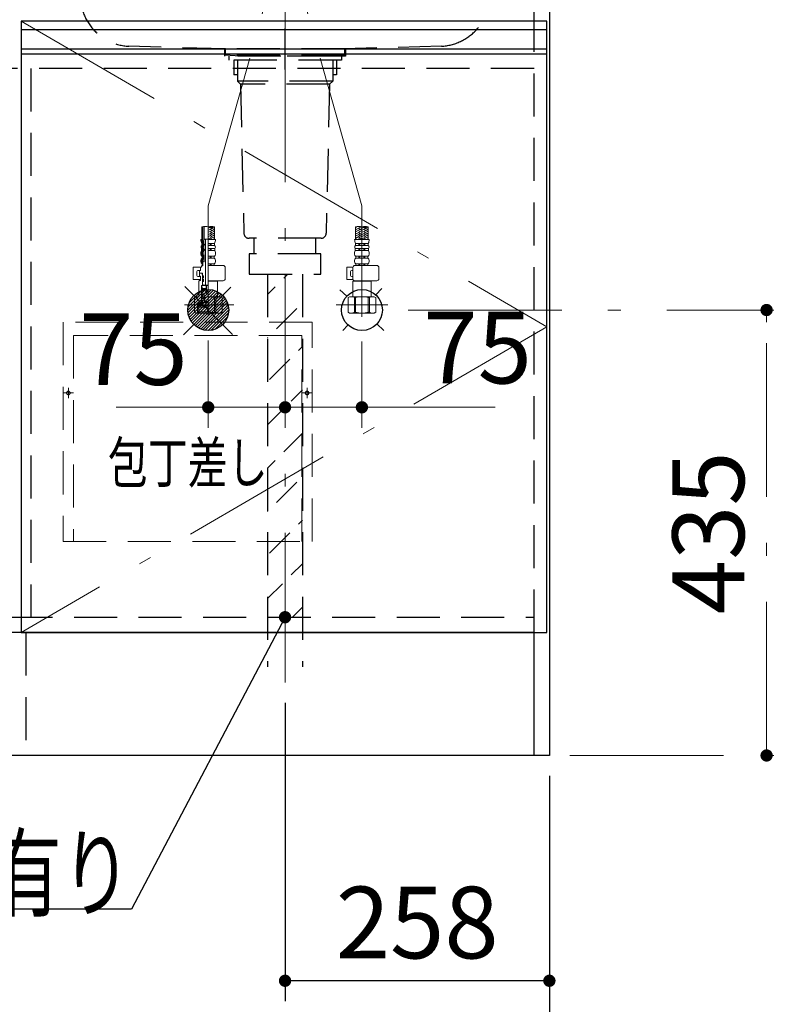
# Model space of a CAD drawing. Units: millimetres. Extents: x 210 to 8110, y 68 to 5608.
# Drawn here: x 3091 to 3820, y 857 to 1818 of the extents above; entities that cross this region are included whole.
import ezdxf

# ---------------------------------------------------------------- set-up
doc = ezdxf.new("R2010")
doc.units = ezdxf.units.MM
doc.header["$LTSCALE"] = 5
doc.linetypes.add('DASHDOT', pattern=[50.5, 30, -9, 2.5, -9])
doc.linetypes.add('HIDDEN', pattern=[12.6, 8.4, -4.2])
for name, color, linetype, lineweight, true_color in [('2', 136, 'Continuous', 9, 0x008080), ('4', 56, 'Continuous', 9, 0x808000), ('5', 96, 'Continuous', 9, 0x008000), ('6', 16, 'Continuous', 9, 0x800000)]:
    doc.layers.add(name, color=color, linetype=linetype, lineweight=lineweight, true_color=true_color)
doc.layers.add('7', color=4, linetype='Continuous', lineweight=9)
doc.styles.get("Standard").update_dxf_attribs({"font": 'txt', "bigfont": 'bigfont'})
doc.styles.add('ＭＳ ゴシック', font='txt')
doc.dimstyles.get("Standard").update_dxf_attribs({"dimtxt": 0.18, "dimasz": 0.18, "dimexe": 0.18, "dimexo": 0.0625, "dimgap": 0.09, "dimtad": 0, "dimtih": 1, "dimtoh": 1, "dimdec": 4, "dimzin": 0, "dimdsep": 46, "dimtxsty": 'Standard', "dimcen": 0.09, "dimadec": 0, "dimazin": 0, "dimtfac": 1, "dimtdec": 4, "dimtofl": 0, "dimtmove": 0, "dimatfit": 3, "dimfxl": 1, "dimtolj": 1, "dimtzin": 0, "dimarcsym": 0})
pattern_1 = [(45, (-7442.3373, -8808.77335), (-0.561266008, 0.561266008), [])]
pattern_2 = [(45, (-13629.74174, -7973.3246), (-0.5, 0.5), [])]

# ---------------------------------------------------------------- blocks, each defined once
blk = doc.blocks.new('G7')
at = {"layer": '7', "color": 4, "linetype": 'HIDDEN', "lineweight": 30}
for p, q in [((3333, 1570), (3333, 1186.5)), ((3367, 1570), (3367, 1186.5))]:
    blk.add_line(p, q, dxfattribs=at)
at = {"layer": '7', "color": 4, "linetype": 'DASHDOT', "lineweight": 9}
blk.add_line((3350, 1570), (3350, 1171.28), dxfattribs=at)
blk = doc.blocks.new('G9')
at = {"layer": '7', "color": 4, "linetype": 'HIDDEN', "lineweight": 30}
for p, q in [((3291, 1790), (3291, 1783)), ((3409, 1790), (3409, 1783)), ((3409, 1783), (3291, 1783)), ((3295, 1783), (3295, 1779)), ((3405, 1779), (3295, 1779)), ((3299.9, 1779), (3299.9, 1764.5)), ((3303.5, 1779), (3303.5, 1758.5)), ((3396.5, 1779), (3396.5, 1758.5)), ((3400.1, 1779), (3400.1, 1764.5)), ((3405, 1783), (3405, 1779)), ((3303.5, 1764.5), (3299.9, 1764.5)), ((3400.1, 1764.5), (3396.5, 1764.5)), ((3396.5, 1758.5), (3303.5, 1758.5)), ((3303.5, 1758.5), (3306.5, 1755.5)), ((3393.5, 1755.5), (3306.5, 1755.5)), ((3306.5, 1755.5), (3309.88, 1609.88)), ((3393.5, 1755.5), (3390.12, 1609.88)), ((3396.5, 1758.5), (3393.5, 1755.5)), ((3385.12, 1605), (3314.88, 1605)), ((3320, 1590), (3320, 1605)), ((3380, 1590), (3380, 1605)), ((3315, 1590), (3315, 1570)), ((3385, 1590), (3315, 1590)), ((3385, 1570), (3385, 1590)), ((3315, 1570), (3385, 1570))]:
    blk.add_line(p, q, dxfattribs=at)
for centre, start, end in [((3314.88, 1610), 181.33131, 270), ((3385.12, 1610), 270, 358.66869)]:
    blk.add_arc(centre, 5, start, end, dxfattribs=at)
blk = doc.blocks.new('G8')
at = {"layer": '7', "color": 4, "linetype": 'DASHDOT', "lineweight": 9}
blk.add_line((3350, 1810), (3350, 1570), dxfattribs=at)
blk.add_blockref('G9', (0, 0))
blk = doc.blocks.new('G11')
at = {"layer": '5', "linetype": 'Continuous', "lineweight": 9}
h = blk.add_hatch(dxfattribs=at)
h.set_pattern_fill('', color=3, scale=0.05, style=0, pattern_type=2)
h.set_pattern_definition(pattern_1)
edge = h.paths.add_edge_path(flags=0)
edge.add_ellipse((3270.93, 1598.8), major_axis=(0, 0.6), ratio=0.541667, start_angle=270, end_angle=360)
edge.add_ellipse((3270.93, 1598.8), major_axis=(0, 0.6), ratio=0.541667, start_angle=180, end_angle=270)
edge.add_ellipse((3270.93, 1598.8), major_axis=(0, 0.6), ratio=0.541667, start_angle=90, end_angle=180)
edge.add_ellipse((3270.93, 1598.8), major_axis=(0, 0.6), ratio=0.541667, start_angle=0, end_angle=90)
h = blk.add_hatch(dxfattribs=at)
h.set_pattern_fill('', color=3, scale=0.05, style=0, pattern_type=2)
h.set_pattern_definition(pattern_1)
edge = h.paths.add_edge_path(flags=0)
edge.add_ellipse((3270.93, 1593.8), major_axis=(0, 0.6), ratio=0.541667, start_angle=0, end_angle=90)
edge.add_ellipse((3270.93, 1593.8), major_axis=(0, 0.6), ratio=0.541667, start_angle=270, end_angle=360)
edge.add_ellipse((3270.93, 1593.8), major_axis=(0, 0.6), ratio=0.541667, start_angle=180, end_angle=270)
edge.add_ellipse((3270.93, 1593.8), major_axis=(0, 0.6), ratio=0.541667, start_angle=90, end_angle=180)
h = blk.add_hatch(dxfattribs=at)
h.set_pattern_fill('', color=3, scale=0.05, style=0, pattern_type=2)
h.set_pattern_definition(pattern_2)
edge = h.paths.add_edge_path(flags=0)
edge.add_ellipse((3270, 1567.45), major_axis=(0, -1.05), ratio=0.47619, start_angle=0, end_angle=360)
h = blk.add_hatch(dxfattribs=at)
h.set_pattern_fill('', color=3, scale=0.05, style=0, pattern_type=2)
h.set_pattern_definition(pattern_2)
edge = h.paths.add_edge_path(flags=0)
edge.add_ellipse((3270, 1563.95), major_axis=(0, -1.05), ratio=0.47619, start_angle=0, end_angle=360)
at = {"layer": '5', "color": 96, "linetype": 'DASHDOT', "lineweight": 9, "true_color": 0x008000}
for p, q in [((3350, 2097.23), (3350, 1805)), ((3275, 1636.64), (3342.3, 1875.96)), ((3425, 1636.64), (3357.7, 1875.96)), ((3275, 1529.22), (3275, 1636.64)), ((3425, 1636.64), (3425, 1528.31)), ((3251.84, 1540), (3300, 1540)), ((3400, 1540), (3450.17, 1540))]:
    blk.add_line(p, q, dxfattribs=at)
at = {"layer": '5', "color": 96, "linetype": 'Continuous', "lineweight": 9, "true_color": 0x008000}
for p, q in [((3268.9, 1601.06), (3268.9, 1616.12)), ((3271.1, 1603.81), (3271.1, 1616.6)), ((3275.3, 1615.02), (3276.52, 1615.72)), ((3277.1, 1615.6), (3281.1, 1613.29)), ((3280.24, 1615.86), (3281.1, 1615.36)), ((3281.1, 1604), (3281.1, 1616.12)), ((3418.9, 1604), (3418.9, 1616.12)), ((3419.76, 1615.86), (3418.9, 1615.36)), ((3422.9, 1615.6), (3418.9, 1613.29)), ((3424.7, 1615.02), (3423.48, 1615.72)), ((3425.3, 1615.02), (3426.52, 1615.72)), ((3427.1, 1615.6), (3431.1, 1613.29)), ((3430.24, 1615.86), (3431.1, 1615.36)), ((3431.1, 1604), (3431.1, 1616.12)), ((3275.3, 1612.94), (3278.1, 1614.56)), ((3275.3, 1610.86), (3278.1, 1612.48)), ((3275.3, 1608.78), (3278.1, 1610.4)), ((3275.3, 1606.7), (3278.1, 1608.32)), ((3275.38, 1604.67), (3278.1, 1606.24)), ((3277.1, 1613.52), (3281.1, 1611.21)), ((3277.1, 1611.44), (3281.1, 1609.13)), ((3277.1, 1609.36), (3281.1, 1607.05)), ((3277.1, 1607.28), (3281.1, 1604.97)), ((3280.7, 1613.98), (3281.1, 1614.21)), ((3280.7, 1611.9), (3281.1, 1612.13)), ((3280.7, 1609.82), (3281.1, 1610.05)), ((3280.7, 1607.74), (3281.1, 1607.97)), ((3280.7, 1605.67), (3281.1, 1605.9)), ((3419.3, 1613.98), (3418.9, 1614.21)), ((3422.9, 1613.52), (3418.9, 1611.21)), ((3419.3, 1611.9), (3418.9, 1612.13)), ((3422.9, 1611.44), (3418.9, 1609.13)), ((3419.3, 1609.82), (3418.9, 1610.05)), ((3422.9, 1609.36), (3418.9, 1607.05)), ((3419.3, 1607.74), (3418.9, 1607.97)), ((3422.9, 1607.28), (3418.9, 1604.97)), ((3419.3, 1605.67), (3418.9, 1605.9)), ((3424.7, 1612.94), (3421.9, 1614.56)), ((3424.7, 1610.86), (3421.9, 1612.48)), ((3424.7, 1608.78), (3421.9, 1610.4)), ((3424.7, 1606.7), (3421.9, 1608.32)), ((3424.62, 1604.67), (3421.9, 1606.24)), ((3425.3, 1612.94), (3428.1, 1614.56)), ((3425.3, 1610.86), (3428.1, 1612.48)), ((3425.3, 1608.78), (3428.1, 1610.4)), ((3425.3, 1606.7), (3428.1, 1608.32)), ((3425.38, 1604.67), (3428.1, 1606.24)), ((3427.1, 1613.52), (3431.1, 1611.21)), ((3427.1, 1611.44), (3431.1, 1609.13)), ((3427.1, 1609.36), (3431.1, 1607.05)), ((3427.1, 1607.28), (3431.1, 1604.97)), ((3430.7, 1613.98), (3431.1, 1614.21)), ((3430.7, 1611.9), (3431.1, 1612.13)), ((3430.7, 1609.82), (3431.1, 1610.05)), ((3430.7, 1607.74), (3431.1, 1607.97)), ((3430.7, 1605.67), (3431.1, 1605.9)), ((3267.9, 1604), (3268.9, 1604)), ((3268.75, 1597.98), (3268.75, 1599.93)), ((3269.25, 1597.98), (3269.25, 1599.93)), ((3270.61, 1602.2), (3271.19, 1604.09)), ((3270.61, 1599.6), (3270.61, 1602.2)), ((3270.61, 1598), (3270.61, 1599.6)), ((3270.61, 1594.6), (3270.61, 1598)), ((3271.06, 1599.4), (3270.81, 1599.4)), ((3271.06, 1598.2), (3270.81, 1598.2)), ((3271.26, 1598.4), (3271.26, 1599.2)), ((3271.47, 1604.3), (3275, 1604.3)), ((3272.03, 1604.3), (3272.22, 1604.1)), ((3272.22, 1559.4), (3272.22, 1604.1)), ((3272.22, 1604.1), (3275, 1604.1)), ((3275, 1604), (3282.1, 1604)), ((3275, 1599.93), (3281.25, 1599.93)), ((3275, 1597.98), (3281.25, 1597.98)), ((3277, 1597.98), (3277, 1599.93)), ((3277.1, 1605.2), (3279.18, 1604)), ((3277.82, 1604), (3278.1, 1604.16)), ((3278, 1597.98), (3278, 1599.93)), ((3281.25, 1597.98), (3281.25, 1599.93)), ((3425, 1604), (3417.9, 1604)), ((3425, 1599.93), (3418.75, 1599.93)), ((3418.75, 1597.98), (3418.75, 1599.93)), ((3425, 1597.98), (3418.75, 1597.98)), ((3422.9, 1605.2), (3420.82, 1604)), ((3422.18, 1604), (3421.9, 1604.16)), ((3422, 1597.98), (3422, 1599.93)), ((3423, 1597.98), (3423, 1599.93)), ((3425, 1604), (3432.1, 1604)), ((3425, 1599.93), (3431.25, 1599.93)), ((3425, 1597.98), (3431.25, 1597.98)), ((3427, 1597.98), (3427, 1599.93)), ((3427.1, 1605.2), (3429.18, 1604)), ((3427.82, 1604), (3428.1, 1604.16)), ((3428, 1597.98), (3428, 1599.93)), ((3431.25, 1597.98), (3431.25, 1599.93)), ((3267.9, 1589.56), (3267.9, 1591.05)), ((3268.4, 1589.56), (3268.4, 1591.05)), ((3268.55, 1592.98), (3268.55, 1594.95)), ((3269.05, 1592.98), (3269.05, 1594.95)), ((3269.05, 1585.5), (3269.05, 1587.42)), ((3269.55, 1585.5), (3269.55, 1587.42)), ((3270.61, 1593), (3270.61, 1594.6)), ((3270.61, 1589), (3270.61, 1593)), ((3271.06, 1589), (3270.61, 1589)), ((3271.06, 1594.4), (3270.81, 1594.4)), ((3271.06, 1593.2), (3270.81, 1593.2)), ((3271.06, 1582), (3271.06, 1589)), ((3271.26, 1593.4), (3271.26, 1594.2)), ((3275, 1594.95), (3281.45, 1594.95)), ((3275, 1592.98), (3281.45, 1592.98)), ((3275, 1587.42), (3280.95, 1587.42)), ((3277, 1592.98), (3277, 1594.95)), ((3277, 1585.5), (3277, 1587.42)), ((3278, 1592.98), (3278, 1594.95)), ((3278, 1585.5), (3278, 1587.42)), ((3280.95, 1585.5), (3280.95, 1587.42)), ((3281.45, 1592.98), (3281.45, 1594.95)), ((3282.1, 1589.56), (3282.1, 1591.05)), ((3417.9, 1589.56), (3417.9, 1591.05)), ((3425, 1594.95), (3418.55, 1594.95)), ((3418.55, 1592.98), (3418.55, 1594.95)), ((3425, 1592.98), (3418.55, 1592.98)), ((3425, 1587.42), (3419.05, 1587.42)), ((3419.05, 1585.5), (3419.05, 1587.42)), ((3422, 1592.98), (3422, 1594.95)), ((3422, 1585.5), (3422, 1587.42)), ((3423, 1592.98), (3423, 1594.95)), ((3423, 1585.5), (3423, 1587.42)), ((3425, 1594.95), (3431.45, 1594.95)), ((3425, 1592.98), (3431.45, 1592.98)), ((3425, 1587.42), (3430.95, 1587.42)), ((3427, 1592.98), (3427, 1594.95)), ((3427, 1585.5), (3427, 1587.42)), ((3428, 1592.98), (3428, 1594.95)), ((3428, 1585.5), (3428, 1587.42)), ((3430.95, 1585.5), (3430.95, 1587.42)), ((3431.45, 1592.98), (3431.45, 1594.95)), ((3432.1, 1589.56), (3432.1, 1591.05)), ((3267.5, 1577), (3267.5, 1573.5)), ((3267.5, 1577), (3268.5, 1577)), ((3267.9, 1582.36), (3267.9, 1583.3)), ((3268.4, 1582.36), (3268.4, 1583.3)), ((3268.5, 1577), (3268.5, 1578)), ((3269.65, 1578), (3268.5, 1578)), ((3268.86, 1582), (3268.86, 1584.64)), ((3268.86, 1582), (3268.9, 1582)), ((3271.06, 1582), (3268.9, 1582)), ((3268.9, 1581), (3268.9, 1582)), ((3269.65, 1581), (3268.9, 1581)), ((3269.15, 1580.12), (3269.15, 1578.5)), ((3269.15, 1578.5), (3269.65, 1578.5)), ((3269.65, 1578), (3269.65, 1581)), ((3275, 1585.5), (3280.95, 1585.5)), ((3275, 1580.12), (3280.85, 1580.12)), ((3275, 1578.5), (3289.56, 1578.5)), ((3275, 1578.5), (3280.85, 1578.5)), ((3277, 1580.12), (3277, 1578.5)), ((3278, 1580.12), (3278, 1578.5)), ((3280.85, 1580.12), (3280.85, 1578.5)), ((3282.1, 1582.36), (3282.1, 1583.3)), ((3417.9, 1582.36), (3417.9, 1583.3)), ((3418.24, 1578.5), (3439.56, 1578.5)), ((3425, 1585.5), (3419.05, 1585.5)), ((3425, 1580.12), (3419.15, 1580.12)), ((3419.15, 1580.12), (3419.15, 1578.5)), ((3425, 1578.5), (3419.15, 1578.5)), ((3422, 1580.12), (3422, 1578.5)), ((3423, 1580.12), (3423, 1578.5)), ((3425, 1585.5), (3430.95, 1585.5)), ((3425, 1580.12), (3430.85, 1580.12)), ((3425, 1578.5), (3430.85, 1578.5)), ((3427, 1580.12), (3427, 1578.5)), ((3428, 1580.12), (3428, 1578.5)), ((3430.85, 1580.12), (3430.85, 1578.5)), ((3432.1, 1582.36), (3432.1, 1583.3)), ((3260.2, 1564.7), (3260.2, 1576.7)), ((3267.5, 1576.7), (3260.2, 1576.7)), ((3264, 1568.7), (3264, 1572.7)), ((3265, 1573.7), (3267.5, 1573.7)), ((3267.5, 1567.7), (3265, 1567.7)), ((3266.7, 1573.5), (3266.5, 1573.3)), ((3266.5, 1573.3), (3266.5, 1571.2)), ((3266.5, 1571.2), (3266.7, 1571)), ((3266.7, 1571), (3266.5, 1570.8)), ((3266.5, 1568.1), (3266.5, 1570.8)), ((3266.5, 1568.1), (3266.7, 1567.9)), ((3267.5, 1573.5), (3266.7, 1573.5)), ((3269.55, 1571), (3266.7, 1571)), ((3266.7, 1571), (3269.55, 1571)), ((3266.7, 1567.9), (3267.5, 1567.9)), ((3267.5, 1567.9), (3267.5, 1563.8)), ((3269.05, 1570.8), (3268.85, 1571)), ((3269.55, 1570.8), (3269.05, 1570.8)), ((3269.05, 1569.7), (3269.05, 1570.8)), ((3269.55, 1569.7), (3269.05, 1569.7)), ((3269.05, 1569.7), (3269.5, 1568.92)), ((3269.5, 1559), (3269.5, 1568.92)), ((3269.55, 1568.92), (3269.5, 1568.92)), ((3269.55, 1571), (3269.55, 1568.7)), ((3269.75, 1568.5), (3270.1, 1568.5)), ((3270.5, 1566.8), (3270.5, 1568.1)), ((3291.56, 1565.5), (3291.56, 1576.5)), ((3416.26, 1576.7), (3410.23, 1576.7)), ((3410.23, 1564.7), (3410.23, 1576.7)), ((3414.03, 1568.7), (3414.03, 1572.7)), ((3416.24, 1573.7), (3415.03, 1573.7)), ((3416.24, 1567.7), (3415.03, 1567.7)), ((3416.24, 1565.5), (3416.24, 1576.5)), ((3441.56, 1565.5), (3441.56, 1576.5)), ((3267.5, 1564.7), (3260.2, 1564.7)), ((3266.5, 1563.8), (3266, 1563.3)), ((3266, 1563.3), (3266, 1548)), ((3266.5, 1563.8), (3267.5, 1563.8)), ((3268.47, 1542.3), (3268.47, 1559)), ((3268.47, 1559), (3275, 1559)), ((3268.6, 1544.9), (3268.6, 1559)), ((3275, 1559), (3268.6, 1559)), ((3269.55, 1566.2), (3269.55, 1565.2)), ((3269.55, 1562.7), (3269.55, 1559.9)), ((3269.75, 1566.4), (3270.1, 1566.4)), ((3269.75, 1565), (3270.1, 1565)), ((3269.75, 1562.9), (3270.1, 1562.9)), ((3270.05, 1559.4), (3275, 1559.4)), ((3270.5, 1564.6), (3270.5, 1563.3)), ((3273.1, 1555), (3273.1, 1559)), ((3273.3, 1558.5), (3273.3, 1551.47)), ((3275, 1563.5), (3289.56, 1563.5)), ((3284, 1563.3), (3275, 1563.3)), ((3283.8, 1563.5), (3284, 1563.3)), ((3284, 1560.63), (3284, 1563.3)), ((3284, 1560.63), (3284, 1548)), ((3416.37, 1564.7), (3410.23, 1564.7)), ((3416.5, 1563.8), (3416, 1563.3)), ((3416, 1560.63), (3416, 1563.3)), ((3416, 1563.3), (3425, 1563.3)), ((3416, 1560.63), (3416, 1548)), ((3416.5, 1563.8), (3417.19, 1563.8)), ((3418.24, 1563.5), (3439.56, 1563.5)), ((3434, 1563.3), (3425, 1563.3)), ((3433.8, 1563.5), (3434, 1563.3)), ((3434, 1560.63), (3434, 1563.3)), ((3434, 1560.63), (3434, 1548)), ((3263, 1548), (3261.5, 1547.13)), ((3263, 1548), (3266, 1548)), ((3268.6, 1557.5), (3269.1, 1557.5)), ((3269.1, 1547.43), (3269.1, 1557.5)), ((3273.1, 1556), (3269.1, 1556)), ((3269.1, 1555), (3273.3, 1555)), ((3271.5, 1551.47), (3269.5, 1550.56)), ((3269.5, 1547.91), (3269.5, 1550.56)), ((3271, 1551.25), (3271, 1547.43)), ((3275, 1551.47), (3271.5, 1551.47)), ((3275, 1554.04), (3272, 1553.51)), ((3275, 1553.04), (3272, 1552.51)), ((3275, 1552.04), (3272, 1551.51)), ((3284.96, 1548), (3275, 1548)), ((3286.1, 1548), (3275, 1548)), ((3287, 1548), (3284, 1548)), ((3287, 1548), (3288.5, 1547.13)), ((3413, 1548), (3411.5, 1547.13)), ((3413, 1548), (3416, 1548)), ((3413.9, 1548), (3425, 1548)), ((3415.04, 1548), (3425, 1548)), ((3434.96, 1548), (3425, 1548)), ((3436.1, 1548), (3425, 1548)), ((3437, 1548), (3434, 1548)), ((3437, 1548), (3438.5, 1547.13)), ((3261.5, 1532.87), (3261.5, 1547.13)), ((3275, 1542), (3264.52, 1542)), ((3264.52, 1539), (3264.52, 1542)), ((3275, 1539), (3264.52, 1539)), ((3264.52, 1539), (3264.52, 1532)), ((3265.7, 1537.82), (3264.52, 1539)), ((3264.75, 1542), (3264.75, 1540)), ((3264.75, 1540.83), (3265.92, 1542)), ((3275, 1540), (3264.75, 1540)), ((3265.34, 1540), (3267.34, 1542)), ((3266.75, 1540), (3268.75, 1542)), ((3269, 1540.84), (3268.16, 1540)), ((3268.18, 1542), (3268.47, 1542.3)), ((3275, 1542.3), (3268.47, 1542.3)), ((3269.04, 1543.59), (3268.48, 1544.15)), ((3268.6, 1543.2), (3268.6, 1542.8)), ((3275, 1542.8), (3268.6, 1542.8)), ((3269.09, 1544.24), (3268.63, 1544.7)), ((3268.7, 1544.8), (3269, 1544.8)), ((3268.7, 1543.3), (3269, 1543.3)), ((3269, 1540), (3269, 1542)), ((3269.1, 1547.43), (3270.5, 1547.43)), ((3269.1, 1543.4), (3269.1, 1544.7)), ((3271, 1547.91), (3269.5, 1547.91)), ((3270.5, 1547.43), (3270.5, 1546.01)), ((3270.5, 1546.01), (3270.8, 1546.01)), ((3270.8, 1546.01), (3271.3, 1545.51)), ((3272, 1547.43), (3271, 1547.43)), ((3271.05, 1546.88), (3271.95, 1545.98)), ((3271.1, 1545.83), (3271.5, 1545.43)), ((3271.3, 1545.51), (3271.3, 1543.8)), ((3271.9, 1547.03), (3271.5, 1547.43)), ((3271.5, 1545.43), (3271.5, 1544.2)), ((3272, 1545.43), (3271.5, 1545.43)), ((3272, 1543.31), (3271.5, 1544.2)), ((3272, 1545.43), (3272, 1547.43)), ((3275, 1543.31), (3272, 1543.31)), ((3281.18, 1532.87), (3281.18, 1547.13)), ((3282.3, 1547.13), (3281.18, 1547.13)), ((3282.3, 1532.87), (3282.3, 1547.13)), ((3288.48, 1532.87), (3288.48, 1547.13)), ((3288.5, 1547.13), (3288.48, 1547.13)), ((3288.5, 1532.87), (3288.5, 1547.13)), ((3411.5, 1532.87), (3411.5, 1547.13)), ((3411.5, 1547.13), (3411.52, 1547.13)), ((3411.52, 1532.87), (3411.52, 1547.13)), ((3417.7, 1532.87), (3417.7, 1547.13)), ((3417.7, 1547.13), (3418.82, 1547.13)), ((3418.82, 1532.87), (3418.82, 1547.13)), ((3431.18, 1532.87), (3431.18, 1547.13)), ((3432.3, 1547.13), (3431.18, 1547.13)), ((3432.3, 1532.87), (3432.3, 1547.13)), ((3438.48, 1532.87), (3438.48, 1547.13)), ((3438.5, 1547.13), (3438.48, 1547.13)), ((3438.5, 1532.87), (3438.5, 1547.13)), ((3263, 1532), (3261.5, 1532.87)), ((3275, 1532), (3263, 1532)), ((3265.7, 1533.18), (3264.52, 1532)), ((3275, 1537.82), (3265.7, 1537.82)), ((3265.7, 1537.82), (3265.7, 1533.18)), ((3275, 1533.18), (3265.7, 1533.18)), ((3287, 1532), (3275, 1532)), ((3282.3, 1532.87), (3281.18, 1532.87)), ((3287, 1532), (3288.5, 1532.87)), ((3288.5, 1532.87), (3288.48, 1532.87)), ((3413, 1532), (3411.5, 1532.87)), ((3411.5, 1532.87), (3411.52, 1532.87)), ((3413, 1532), (3425, 1532)), ((3417.7, 1532.87), (3418.82, 1532.87)), ((3437, 1532), (3425, 1532)), ((3432.3, 1532.87), (3431.18, 1532.87)), ((3437, 1532), (3438.5, 1532.87)), ((3438.5, 1532.87), (3438.48, 1532.87))]:
    blk.add_line(p, q, dxfattribs=at)
at = {"layer": '5', "color": 96, "linetype": 'HIDDEN', "lineweight": 9, "true_color": 0x008000}
for p, q in [((3269.4, 1601.15), (3269.4, 1616.28)), ((3269.9, 1601.24), (3269.9, 1616.41)), ((3269.75, 1597.98), (3269.75, 1599.93)), ((3270.25, 1597.98), (3270.25, 1599.93)), ((3268.9, 1589.56), (3268.9, 1591.05)), ((3269.4, 1589.56), (3269.4, 1591.05)), ((3269.55, 1592.98), (3269.55, 1594.95)), ((3270.05, 1592.98), (3270.05, 1594.95)), ((3270.05, 1585.5), (3270.05, 1587.42)), ((3270.55, 1585.5), (3270.55, 1587.42)), ((3269.36, 1582), (3269.36, 1584.23)), ((3269.86, 1582), (3269.86, 1583.99))]:
    blk.add_line(p, q, dxfattribs=at)
at = {"layer": '5', "color": 96, "linetype": 'Continuous', "lineweight": 9, "true_color": 0x008000}
for centre, radius, start, end in [((3271.95, 1607.49), 9.15, 70.52878, 109.47122), ((3278.05, 1607.49), 9.15, 70.52878, 109.47122), ((3278.05, 1624.75), 9.15, 250.52878, 289.47122), ((3421.95, 1607.49), 9.15, 70.52878, 109.47122), ((3428.05, 1607.49), 9.15, 70.52878, 109.47122), ((3428.05, 1624.75), 9.15, 250.52878, 289.47122), ((3278.08, 1604), 10.18, 180, 203.5759), ((3270.11, 1596.37), 2.11, 130.17684, 222.28767), ((3278.08, 1604), 9.68, 180, 203.5759), ((3270.11, 1596.37), 1.61, 130.17684, 222.28767), ((3268.75, 1597.98), 0.5, 310.17684, 0), ((3268.75, 1599.93), 0.5, 0, 23.5759), ((3270.81, 1599.6), 0.2, 180, 270), ((3270.81, 1598), 0.2, 90, 180), ((3271.06, 1599.2), 0.2, 0, 90), ((3271.06, 1598.4), 0.2, 270, 0), ((3271.47, 1604), 0.3, 90, 163.05078), ((3271.92, 1604), 10.18, 336.4241, 0), ((3279.89, 1596.37), 2.11, 317.71233, 49.82316), ((3428.08, 1604), 10.18, 180, 203.5759), ((3420.11, 1596.37), 2.11, 130.17684, 222.28767), ((3421.92, 1604), 10.18, 336.4241, 0), ((3429.89, 1596.37), 2.11, 317.71233, 49.82316), ((3271.08, 1591.05), 3.18, 142.72028, 180), ((3270.47, 1589.56), 2.57, 180, 236.50567), ((3271.08, 1591.05), 2.68, 142.72028, 180), ((3270.47, 1589.56), 2.07, 180, 236.50567), ((3268.55, 1594.95), 0.5, 0, 42.28767), ((3268.55, 1592.98), 0.5, 322.72028, 0), ((3269.05, 1587.42), 0.5, 0, 56.50567), ((3270.81, 1594.6), 0.2, 180, 270), ((3270.81, 1593), 0.2, 90, 180), ((3271.06, 1594.2), 0.2, 0, 90), ((3271.06, 1593.4), 0.2, 270, 0), ((3279.53, 1589.56), 2.57, 303.49433, 0), ((3278.92, 1591.05), 3.18, 0, 37.27972), ((3421.08, 1591.05), 3.18, 142.72028, 180), ((3420.47, 1589.56), 2.57, 180, 236.50567), ((3429.53, 1589.56), 2.57, 303.49433, 0), ((3428.92, 1591.05), 3.18, 0, 37.27972), ((3270.57, 1583.3), 2.67, 124.6983, 180), ((3270.54, 1582.36), 2.64, 180, 238.17414), ((3270.57, 1583.3), 2.17, 124.6983, 180), ((3270.54, 1582.36), 2.14, 180, 238.17414), ((3269.05, 1585.5), 0.5, 304.6983, 0), ((3269.15, 1580.12), 0.5, 0, 58.17414), ((3279.46, 1582.36), 2.64, 301.82586, 0), ((3279.43, 1583.3), 2.67, 0, 55.3017), ((3289.56, 1576.5), 2, 0, 90), ((3418.24, 1576.5), 2, 90, 180), ((3420.57, 1583.3), 2.67, 124.6983, 180), ((3420.54, 1582.36), 2.64, 180, 238.17414), ((3429.46, 1582.36), 2.64, 301.82586, 0), ((3429.43, 1583.3), 2.67, 0, 55.3017), ((3439.56, 1576.5), 2, 0, 90), ((3265, 1572.7), 1, 90, 180), ((3265, 1568.7), 1, 180, 270), ((3269.75, 1568.7), 0.2, 180, 270), ((3270.1, 1568.1), 0.4, 0, 90), ((3415.03, 1572.7), 1, 90, 180), ((3415.03, 1568.7), 1, 180, 270), ((3269.75, 1566.2), 0.2, 90, 180), ((3269.75, 1565.2), 0.2, 180, 270), ((3269.75, 1562.7), 0.2, 90, 180), ((3270.05, 1559.9), 0.5, 180, 270), ((3270.1, 1566.8), 0.4, 270, 0), ((3270.1, 1564.6), 0.4, 0, 90), ((3270.1, 1563.3), 0.4, 270, 0), ((3273.8, 1558.5), 0.5, 90, 180), ((3289.56, 1565.5), 2, 270, 359.999), ((3418.24, 1565.5), 2, 180, 270), ((3439.56, 1565.5), 2, 270, 359.999), ((3275, 1525.48), 22.52, 74.05761, 90), ((3285.39, 1542.05), 5.95, 90, 121.2888), ((3285.39, 1542.05), 5.95, 58.70767, 90), ((3414.61, 1542.05), 5.95, 90, 121.29233), ((3414.61, 1542.05), 5.95, 58.7112, 90), ((3425, 1525.48), 22.52, 90, 105.94239), ((3425, 1525.48), 22.52, 74.05761, 90), ((3435.39, 1542.05), 5.95, 90, 121.2888), ((3435.39, 1542.05), 5.95, 58.70767, 90), ((3268.7, 1544.9), 0.1, 180, 270), ((3268.7, 1543.2), 0.1, 90, 180), ((3269, 1544.7), 0.1, 359.999, 90), ((3269, 1543.4), 0.1, 270, 359.999), ((3270.3, 1543.8), 1, 270, 359.999), ((3275, 1554.52), 22.52, 270, 285.94239), ((3285.39, 1537.95), 5.95, 238.7112, 270), ((3285.39, 1537.95), 5.95, 270, 301.29233), ((3414.61, 1537.95), 5.95, 238.70767, 270), ((3414.61, 1537.95), 5.95, 270, 301.2888), ((3425, 1554.52), 22.52, 254.05761, 270), ((3425, 1554.52), 22.52, 270, 285.94239), ((3435.39, 1537.95), 5.95, 238.7112, 270), ((3435.39, 1537.95), 5.95, 270, 301.29233)]:
    blk.add_arc(centre, radius, start, end, dxfattribs=at)
at = {"layer": '5', "color": 96, "linetype": 'HIDDEN', "lineweight": 9, "true_color": 0x008000}
for centre, radius, start, end in [((3270.11, 1596.37), 1.11, 130.17684, 222.28767), ((3278.08, 1604), 9.18, 198.99386, 203.5759), ((3268.75, 1597.98), 1, 310.17684, 0), ((3270.11, 1596.37), 0.614, 130.17684, 222.28767), ((3268.75, 1599.93), 1, 0, 23.5759), ((3268.75, 1597.98), 1.5, 310.17684, 0), ((3278.08, 1604), 8.68, 199.53826, 203.5759), ((3268.75, 1599.93), 1.5, 0, 23.5759), ((3271.08, 1591.05), 2.18, 142.72028, 180), ((3270.47, 1589.56), 1.57, 180, 236.50567), ((3268.55, 1594.95), 1, 0, 42.28767), ((3268.55, 1592.98), 1, 322.72028, 0), ((3271.08, 1591.05), 1.68, 142.72028, 180), ((3270.47, 1589.56), 1.07, 180, 236.50567), ((3269.05, 1587.42), 1, 0, 56.50567), ((3268.55, 1594.95), 1.5, 0, 42.28767), ((3268.55, 1592.98), 1.5, 322.72028, 0), ((3269.05, 1587.42), 1.5, 0, 56.50567), ((3269.86, 1584.23), 0.5, 127.35619, 180), ((3270.57, 1583.3), 1.67, 124.6983, 127.35619), ((3269.05, 1585.5), 1, 304.6983, 0), ((3270.36, 1583.99), 0.5, 130.91965, 180), ((3269.05, 1585.5), 1.5, 310.91965, 0)]:
    blk.add_arc(centre, radius, start, end, dxfattribs=at)
at = {"layer": '5', "color": 96, "linetype": 'Continuous', "lineweight": 9, "true_color": 0x008000}
for centre, major_axis, ratio in [((3270.93, 1598.8), (0, 0.6), 0.541667), ((3270.93, 1593.8), (0, 0.6), 0.541667), ((3270, 1567.45), (0, -1.05), 0.47619), ((3270, 1563.95), (0, -1.05), 0.47619)]:
    blk.add_ellipse(centre, major_axis=major_axis, ratio=ratio, dxfattribs=at)
blk = doc.blocks.new('_DOT')
at = {"color": 0}
blk.add_line((-0.5, 0), (-1, 0), dxfattribs=at)
at = {"color": 0, "const_width": 0.5}
blk.add_lwpolyline([(-0.25, 0, 1), (0.25, 0, 1)], format="xyb", close=True, dxfattribs=at)
blk = doc.blocks.new('Dim7')
at = {"layer": '7', "color": 4, "linetype": 'Continuous', "lineweight": 30}
for p, q in [((3350, 1151.28), (3350, 860)), ((3608, 1080), (3608, 860)), ((3608, 880), (3350, 880))]:
    blk.add_line(p, q, dxfattribs=at)
at = {"layer": '7', "color": 4, "linetype": 'Continuous', "lineweight": 30, "xscale": 12, "yscale": 12, "zscale": 12}
for p, rotation in [((3350, 880), 179.9999999999998), ((3608, 880), 359.9999999999997)]:
    blk.add_blockref('_DOT', p, dxfattribs=dict(at, rotation=rotation))
at = {"layer": '7', "color": 4, "linetype": 'Continuous', "lineweight": 9, "insert": (3479, 880), "char_height": 70, "width": 900, "attachment_point": 8, "style": 'ＭＳ ゴシック'}
blk.add_mtext('258', dxfattribs=at)
blk = doc.blocks.new('Dim17')
at = {"layer": '2', "color": 136, "linetype": 'Continuous', "lineweight": 30, "true_color": 0x008080}
for p, q in [((2562, 1080), (2562, 710)), ((3608, 1080), (3608, 710)), ((3608, 730), (2562, 730))]:
    blk.add_line(p, q, dxfattribs=at)
at = {"layer": '2', "color": 136, "linetype": 'Continuous', "lineweight": 30, "true_color": 0x008080, "xscale": 12, "yscale": 12, "zscale": 12}
for p, rotation in [((2562, 730), 179.9999999999998), ((3608, 730), 359.9999999999997)]:
    blk.add_blockref('_DOT', p, dxfattribs=dict(at, rotation=rotation))
at = {"layer": '2', "color": 136, "linetype": 'Continuous', "lineweight": 9, "true_color": 0x008080, "insert": (3085, 730), "char_height": 80, "width": 1352.381, "attachment_point": 8, "style": 'ＭＳ ゴシック'}
blk.add_mtext('1046', dxfattribs=at)
blk = doc.blocks.new('G14')
at = {"layer": '4', "color": 56, "linetype": 'HIDDEN', "lineweight": 9, "true_color": 0x808000}
for p, q in [((3376.5, 1523), (3133.5, 1523)), ((3133.5, 1523), (3133.5, 1309)), ((3376.5, 1309), (3376.5, 1523)), ((3366.5, 1510), (3143.5, 1510)), ((3143.5, 1510), (3143.5, 1309)), ((3366.5, 1309), (3366.5, 1510)), ((3143.5, 1454), (3133.5, 1454)), ((3138.5, 1449), (3138.5, 1459)), ((3376.5, 1454), (3366.5, 1454)), ((3371.5, 1449), (3371.5, 1459)), ((3133.5, 1309), (3376.5, 1309))]:
    blk.add_line(p, q, dxfattribs=at)
for centre in [(3138.5, 1454), (3371.5, 1454)]:
    blk.add_circle(centre, 1.75, dxfattribs=at)
blk = doc.blocks.new('G13')
blk.add_blockref('G14', (0, 0))
at = {"layer": '4', "color": 56, "linetype": 'Continuous', "lineweight": 9, "true_color": 0x808000, "insert": (3255, 1386), "char_height": 40, "width": 202.0864, "attachment_point": 5}
blk.add_mtext('{\\fＭＳ ゴシック;\\W0.714286;包丁差し}', dxfattribs=at)
blk = doc.blocks.new('G27')
at = {"layer": '5', "color": 96, "linetype": 'Continuous', "lineweight": 30, "true_color": 0x008000}
for p, q in [((3275.2, 1555), (3255, 1534.8)), ((3272.17, 1554.8), (3255.2, 1537.83)), ((3277.83, 1554.8), (3255.2, 1532.17)), ((3280.18, 1554.32), (3255.68, 1529.82)), ((3268.44, 1553.89), (3256.11, 1541.56)), ((3282.3, 1553.62), (3256.38, 1527.7)), ((3284.25, 1552.73), (3257.27, 1525.75)), ((3286.03, 1551.68), (3258.32, 1523.97)), ((3287.66, 1550.49), (3259.51, 1522.34)), ((3289.14, 1549.14), (3260.86, 1520.86)), ((3290.49, 1547.66), (3262.34, 1519.51)), ((3291.68, 1546.03), (3263.97, 1518.32)), ((3292.73, 1544.25), (3265.75, 1517.27)), ((3293.62, 1542.3), (3267.7, 1516.38)), ((3294.32, 1540.18), (3269.82, 1515.68)), ((3294.8, 1537.83), (3272.17, 1515.2)), ((3295, 1535.2), (3274.8, 1515)), ((3294.8, 1532.17), (3277.83, 1515.2)), ((3293.89, 1528.44), (3281.56, 1516.11))]:
    blk.add_line(p, q, dxfattribs=at)
blk = doc.blocks.new('Dim34')
at = {"layer": '5', "color": 96, "linetype": 'Continuous', "lineweight": 9, "true_color": 0x008000}
for p, q in [((3275, 1505.16), (3275, 1420)), ((3350, 1503.6), (3350, 1420)), ((3350, 1440), (3185, 1440))]:
    blk.add_line(p, q, dxfattribs=at)
at = {"layer": '5', "color": 96, "linetype": 'Continuous', "lineweight": 9, "true_color": 0x008000, "xscale": 12, "yscale": 12, "zscale": 12}
for p, rotation in [((3275, 1440), 359.9999999999998), ((3350, 1440), 179.9999999999997)]:
    blk.add_blockref('_DOT', p, dxfattribs=dict(at, rotation=rotation))
at = {"layer": '5', "color": 96, "linetype": 'Continuous', "lineweight": 9, "true_color": 0x008000, "insert": (3255, 1440), "char_height": 70, "width": 566.6667, "attachment_point": 9, "style": 'ＭＳ ゴシック'}
blk.add_mtext('75', dxfattribs=at)
blk = doc.blocks.new('Dim35')
at = {"layer": '5', "color": 96, "linetype": 'Continuous', "lineweight": 9, "true_color": 0x008000}
for p, q in [((3350, 1507.49), (3350, 1420)), ((3425, 1504.22), (3425, 1420)), ((3350, 1440), (3555, 1440))]:
    blk.add_line(p, q, dxfattribs=at)
at = {"layer": '5', "color": 96, "linetype": 'Continuous', "lineweight": 9, "true_color": 0x008000, "xscale": 12, "yscale": 12, "zscale": 12}
for p, rotation in [((3350, 1440), 359.9999999999998), ((3425, 1440), 179.9999999999997)]:
    blk.add_blockref('_DOT', p, dxfattribs=dict(at, rotation=rotation))
at = {"layer": '5', "color": 96, "linetype": 'Continuous', "lineweight": 9, "true_color": 0x008000, "insert": (3485, 1441.41), "char_height": 70, "width": 566.6667, "attachment_point": 7, "style": 'ＭＳ ゴシック'}
blk.add_mtext('75', dxfattribs=at)
blk = doc.blocks.new('Dim36')
at = {"layer": '5', "color": 96, "linetype": 'DASHDOT', "lineweight": 9, "true_color": 0x008000}
for p, q in [((3470.17, 1535), (3840, 1535)), ((3820, 1100), (3820, 1535)), ((3628, 1100), (3840, 1100))]:
    blk.add_line(p, q, dxfattribs=at)
at = {"layer": '5', "color": 96, "linetype": 'DASHDOT', "lineweight": 9, "true_color": 0x008000, "xscale": 12, "yscale": 12, "zscale": 12}
for p, rotation in [((3820, 1535), 89.99999999999991), ((3820, 1100), 269.9999999999998)]:
    blk.add_blockref('_DOT', p, dxfattribs=dict(at, rotation=rotation))
at = {"layer": '5', "color": 96, "linetype": 'Continuous', "lineweight": 9, "true_color": 0x008000, "insert": (3820, 1317.5), "char_height": 70, "width": 900, "attachment_point": 8, "rotation": 90, "style": 'ＭＳ ゴシック'}
blk.add_mtext('435', dxfattribs=at)
blk = doc.blocks.new('G26')
at = {"layer": '5', "color": 96, "linetype": 'Continuous', "lineweight": 30, "true_color": 0x008000}
for p, q in [((3298.84, 1511.16), (3252.057, 1557.943)), ((3297.239, 1557.239), (3250.829, 1510.829)), ((3410.304, 1548.566), (3403.614, 1554.741)), ((3444.313, 1555.922), (3438.566, 1549.696)), ((3411.434, 1520.304), (3406.502, 1514.96)), ((3446.534, 1515.123), (3439.696, 1521.434))]:
    blk.add_line(p, q, dxfattribs=at)
for centre in [(3275, 1535), (3425, 1535)]:
    blk.add_circle(centre, 20, dxfattribs=at)
blk.add_blockref('G27', (0, 0))
at = {"layer": '5', "color": 96, "linetype": 'Continuous', "lineweight": 9, "true_color": 0x008000}
dim = blk.add_linear_dim(base=(3275, 1440), p1=(3350, 1523.603), p2=(3275, 1525.159), angle=180, dimstyle='Standard', override={"dimscale": 1, "dimtxt": 70, "dimasz": 12, "dimexe": 20, "dimexo": 20, "dimgap": 0, "dimtad": 1, "dimtih": 0, "dimtoh": 0, "dimdec": 2, "dimzin": 8, "dimtxsty": 'ＭＳ ゴシック', "dimblk1": 'DOT', "dimblk2": 'DOT', "dimsah": 1, "dimse1": 0, "dimse2": 0, "dimtix": 0, "dimtofl": 1, "dimtmove": 1, "dimatfit": 2, "dimtzin": 8}, dxfattribs=at)
dim.commit()
dim.dimension.update_dxf_attribs({"geometry": 'Dim34', "text_midpoint": (3220, 1440), "dimtype": 160, "text_rotation": 360})
dim = blk.add_linear_dim(base=(3425, 1440), p1=(3350, 1527.493), p2=(3425, 1524.217), dimstyle='Standard', override={"dimscale": 1, "dimtxt": 70, "dimasz": 12, "dimexe": 20, "dimexo": 20, "dimgap": 0, "dimtad": 1, "dimtih": 0, "dimtoh": 0, "dimdec": 2, "dimzin": 8, "dimtxsty": 'ＭＳ ゴシック', "dimblk1": 'DOT', "dimblk2": 'DOT', "dimsah": 1, "dimse1": 0, "dimse2": 0, "dimtix": 0, "dimtofl": 1, "dimtmove": 2, "dimatfit": 2, "dimtzin": 8}, dxfattribs=at)
dim.commit()
dim.dimension.update_dxf_attribs({"geometry": 'Dim35', "text_midpoint": (3520, 1476.406), "dimtype": 160, "text_rotation": 360})

msp = doc.modelspace()

# ---------------------------------------------------------------- hatches: boundary and pattern name
at = {"layer": '7', "linetype": 'HIDDEN', "lineweight": 9}
h = msp.add_hatch(dxfattribs=at)
h.set_pattern_fill('', scale=0.05, style=0, pattern_type=2)
h.set_pattern_definition([(45, (-3800, 60), (-21.2132, 21.2132), [28, -12])])
h.paths.add_polyline_path([(3333, 1570), (3333, 1235), (3367, 1235), (3367, 1570)], flags=0)

# ---------------------------------------------------------------- linework, layer by layer
at = {"layer": '2', "color": 136, "linetype": 'HIDDEN', "lineweight": 30, "true_color": 0x008080}
for p, q in [((3593, 1220), (3593, 1949.5)), ((3593, 1771), (2577, 1771)), ((3102, 1771), (3102, 1235)), ((2577, 1235), (3593, 1235)), ((3097, 1220), (3097, 1100))]:
    msp.add_line(p, q, dxfattribs=at)
at = {"layer": '2', "color": 136, "linetype": 'Continuous', "lineweight": 30, "true_color": 0x008080}
for p, q in [((3608, 1949.5), (3608, 1100)), ((3593, 1220), (2577, 1220)), ((3593, 1100), (3593, 1220)), ((3608, 1100), (2562, 1100))]:
    msp.add_line(p, q, dxfattribs=at)
at = {"layer": '4', "color": 56, "linetype": 'Continuous', "lineweight": 30, "true_color": 0x808000}
for p, q in [((3092.5, 1817), (3092.5, 1220)), ((3605.5, 1817), (3092.5, 1817)), ((3092.5, 1809), (3605.5, 1809)), ((3605.5, 1220), (3605.5, 1817)), ((3092.5, 1790), (3605.5, 1790)), ((3092.5, 1785), (3605.5, 1785)), ((3092.5, 1220), (3605.5, 1220))]:
    msp.add_line(p, q, dxfattribs=at)
at = {"layer": '4', "color": 56, "linetype": 'DASHDOT', "lineweight": 9, "true_color": 0x808000}
for p, q in [((3092.5, 1817), (3605.5, 1518.5)), ((3605.5, 1518.5), (3092.5, 1220))]:
    msp.add_line(p, q, dxfattribs=at)
at = {"layer": '6', "color": 16, "linetype": 'DASHDOT', "lineweight": 30, "true_color": 0x800000}
msp.add_line((3350, 1770), (3350, 1810), dxfattribs=at)
at = {"layer": '6', "color": 16, "linetype": 'HIDDEN', "lineweight": 30, "true_color": 0x800000}
for p, q in [((3292, 1790), (3197.452, 1792.579)), ((3292, 1784), (3292, 1790)), ((3408, 1790), (3292, 1790)), ((3502.548, 1792.579), (3408, 1790)), ((3408, 1790), (3408, 1784)), ((3306, 1783), (3292, 1784)), ((3408, 1784), (3292, 1784)), ((3394, 1783), (3306, 1783)), ((3408, 1784), (3394, 1783))]:
    msp.add_line(p, q, dxfattribs=at)
for centre, start, end in [((3200, 1842.514), 180, 267.079278), ((3500, 1842.514), 272.920722, 0)]:
    msp.add_arc(centre, 50, start, end, dxfattribs=at)
at = {"layer": '7', "color": 4, "linetype": 'Continuous', "lineweight": 30}
msp.add_lwpolyline([(3350, 1235), (3200, 950), (2500, 950)], dxfattribs=at)

# ---------------------------------------------------------------- block references
for name in ['G11', 'G8', 'G7', 'G26', 'G13']:
    msp.add_blockref(name, (0, 0))
at = {"layer": '7', "color": 4, "linetype": 'Continuous', "lineweight": 30, "xscale": 12, "yscale": 12, "zscale": 12, "rotation": 62.24145939893966}
msp.add_blockref('_DOT', (3350, 1235), dxfattribs=at)

# ---------------------------------------------------------------- texts
at = {"layer": '7', "color": 4, "linetype": 'Continuous', "lineweight": 9, "insert": (3200, 950), "char_height": 70, "width": 898.07936, "attachment_point": 9}
msp.add_mtext('{\\fＭＳ ゴシック;\\W0.714286;底板φ９０排水穴有り}', dxfattribs=at)

# ---------------------------------------------------------------- dimensions: what is measured, and where the dimension line sits
at = {"layer": '2', "color": 136, "linetype": 'Continuous', "lineweight": 30, "true_color": 0x008080}
dim = msp.add_linear_dim(base=(2562, 730), p1=(3608, 1100), p2=(2562, 1100), angle=180, dimstyle='Standard', override={"dimscale": 1, "dimtxt": 80, "dimasz": 12, "dimexe": 20, "dimexo": 20, "dimgap": 0, "dimtad": 1, "dimtih": 0, "dimtoh": 0, "dimdec": 2, "dimzin": 8, "dimtxsty": 'ＭＳ ゴシック', "dimblk1": 'DOT', "dimblk2": 'DOT', "dimsah": 1, "dimse1": 0, "dimse2": 0, "dimtix": 0, "dimtofl": 1, "dimtmove": 1, "dimatfit": 2, "dimtzin": 8}, dxfattribs=at)
dim.commit()
dim.dimension.update_dxf_attribs({"geometry": 'Dim17', "text_midpoint": (3085, 730), "dimtype": 160, "text_rotation": 360})
at = {"layer": '5', "color": 96, "linetype": 'DASHDOT', "lineweight": 9, "true_color": 0x008000}
dim = msp.add_linear_dim(base=(3820, 1535), p1=(3608, 1100), p2=(3450.17, 1535), angle=90, dimstyle='Standard', override={"dimscale": 1, "dimtxt": 70, "dimasz": 12, "dimexe": 20, "dimexo": 20, "dimgap": 0, "dimtad": 1, "dimtih": 0, "dimtoh": 0, "dimdec": 2, "dimzin": 8, "dimtxsty": 'ＭＳ ゴシック', "dimblk1": 'DOT', "dimblk2": 'DOT', "dimsah": 1, "dimse1": 0, "dimse2": 0, "dimtix": 0, "dimtofl": 1, "dimtmove": 1, "dimatfit": 2, "dimtzin": 8}, dxfattribs=at)
dim.commit()
dim.dimension.update_dxf_attribs({"geometry": 'Dim36', "text_midpoint": (3820, 1317.5), "dimtype": 160})
at = {"layer": '7', "color": 4, "linetype": 'Continuous', "lineweight": 30}
dim = msp.add_linear_dim(base=(3350, 880), p1=(3608, 1100), p2=(3350, 1171.275), angle=180, dimstyle='Standard', override={"dimscale": 1, "dimtxt": 70, "dimasz": 12, "dimexe": 20, "dimexo": 20, "dimgap": 0, "dimtad": 1, "dimtih": 0, "dimtoh": 0, "dimdec": 2, "dimzin": 8, "dimtxsty": 'ＭＳ ゴシック', "dimblk1": 'DOT', "dimblk2": 'DOT', "dimsah": 1, "dimse1": 0, "dimse2": 0, "dimtix": 0, "dimtofl": 1, "dimtmove": 1, "dimatfit": 2, "dimtzin": 8}, dxfattribs=at)
dim.commit()
dim.dimension.update_dxf_attribs({"geometry": 'Dim7', "text_midpoint": (3479, 880), "dimtype": 160, "text_rotation": 360})

doc.saveas('drawing.dxf')
